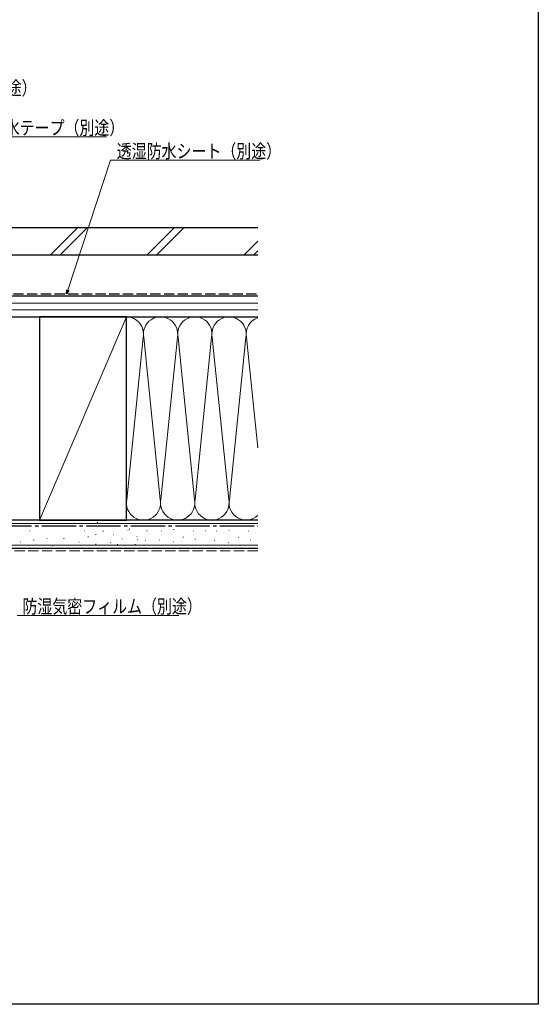
# Model space of a CAD drawing. Extents: x 0 to 990, y 0 to 1603.
# Drawn here: x 763 to 990, y 0 to 431 of the extents above; entities that cross this region are included whole.
import ezdxf

# ---------------------------------------------------------------- set-up
doc = ezdxf.new("R2010")
doc.units = 0
doc.linetypes.add('YCENTER_1', pattern=[13, 10, -1, 1, -1])
doc.linetypes.add('YHIDDEN_1', pattern=[4, 3, -1])
for name, color, linetype, lineweight in [('YKK_D', 6, 'CONTINUOUS', 13), ('YSS_K', 3, 'CONTINUOUS', 13), ('YSS_KE', 3, 'CONTINUOUS', 30)]:
    doc.layers.add(name, color=color, linetype=linetype, lineweight=lineweight)
doc.layers.add('YKK_ZWAK', color=7, linetype='CONTINUOUS')
doc.styles.add('text-b', font='extslim2.shx', dxfattribs={"width": 0.8, "bigfont": 'extfont2.shx'})

msp = doc.modelspace()

# ---------------------------------------------------------------- linework, layer by layer
at = {"layer": 'YKK_D', "ltscale": 1.5}
for p, q in [((747.29, 379.74), (800.87, 379.74)), ((783.87, 312.62), (802.59, 369.52)), ((802.59, 369.52), (868.01, 369.52)), ((761.62, 170.2), (832.48, 170.2))]:
    msp.add_line(p, q, dxfattribs=at)
at = {"layer": 'YKK_D', "linetype": 'ByBlock', "lineweight": -2}
for p, q in [((783.34, 311), (783.44, 312.76)), ((783.34, 311), (783.87, 312.62)), ((784.3, 312.48), (783.34, 311))]:
    msp.add_line(p, q, dxfattribs=at)
at = {"layer": 'YKK_ZWAK'}
for p, q in [((990, 1560), (990, 0)), ((990, 0), (0, 0))]:
    msp.add_line(p, q, dxfattribs=at)
at = {"layer": 'YSS_K', "linetype": 'Continuous', "ltscale": 1.5}
for p, q in [((776.09, 328), (788.09, 340)), ((780.34, 328), (792.34, 340)), ((818.52, 328), (830.52, 340)), ((822.76, 328), (834.76, 340)), ((860.95, 328), (867.05, 334.11)), ((865.19, 328), (867.05, 329.87)), ((867.05, 307), (682.5, 307)), ((867.05, 304), (682.5, 304)), ((809.5, 301), (771.5, 212)), ((809.5, 301), (867.05, 301)), ((809.5, 212), (809.5, 301)), ((809.66, 221.04), (816.84, 291.97)), ((824.34, 221.04), (817.16, 291.97)), ((831.84, 291.97), (824.66, 221.04)), ((839.34, 221.04), (832.16, 291.97)), ((839.66, 221.04), (846.84, 291.97)), ((854.34, 221.04), (847.16, 291.97)), ((861.84, 291.97), (854.66, 221.04)), ((867.05, 243.66), (862.16, 291.97)), ((809.5, 212), (867.05, 212)), ((867.05, 210.5), (675, 210.5)), ((767.2, 207.29), (767.4, 207.29)), ((774.62, 209.44), (774.82, 209.44)), ((783.68, 209.44), (783.88, 209.44)), ((790.19, 209.28), (790.39, 209.28)), ((791.1, 207.29), (791.3, 207.29)), ((796.78, 210.93), (796.98, 210.93)), ((799.25, 207.13), (799.45, 207.13)), ((805.85, 209.28), (806.05, 209.28)), ((810.14, 207.62), (810.34, 207.62)), ((810.79, 207.96), (810.99, 207.96)), ((818.56, 207.23), (818.36, 207.23)), ((822.99, 209.44), (823.19, 209.44)), ((825.03, 207.35), (824.83, 207.35)), ((827.99, 209.44), (828.19, 209.44)), ((830.43, 207.83), (830.23, 207.83)), ((838.93, 207.35), (838.73, 207.35)), ((844.21, 207.35), (844.01, 207.35)), ((849.18, 207.13), (848.98, 207.13)), ((854.57, 207.61), (854.37, 207.61)), ((863.08, 207.13), (862.88, 207.13)), ((768.85, 203.17), (769.05, 203.17)), ((774.62, 203.99), (774.82, 203.99)), ((782.03, 203.99), (782.23, 203.99)), ((792.66, 204.66), (792.86, 204.66)), ((796.05, 205.64), (796.25, 205.64)), ((803.87, 205.49), (804.07, 205.49)), ((807.5, 203.84), (807.7, 203.84)), ((814.09, 204.66), (814.29, 204.66)), ((814.23, 203.53), (814.43, 203.53)), ((818.09, 203.03), (817.89, 203.03)), ((824.08, 203.39), (823.88, 203.39)), ((834.5, 204.59), (834.3, 204.59)), ((839.77, 203.63), (839.57, 203.63)), ((848.22, 203.18), (848.02, 203.18)), ((858.65, 204.38), (858.45, 204.38)), ((863.92, 203.42), (863.72, 203.42)), ((867.05, 201), (675, 201)), ((763.08, 202.34), (763.28, 202.34)), ((777.09, 200.7), (777.29, 200.7)), ((788.63, 202.34), (788.83, 202.34)), ((795.96, 201.37), (796.16, 201.37)), ((796.05, 201.52), (796.25, 201.52)), ((802.55, 202.19), (802.75, 202.19)), ((805.52, 201.37), (805.72, 201.37)), ((813.26, 201.37), (813.46, 201.37)), ((830.19, 202.43), (829.99, 202.43)), ((854.33, 202.22), (854.13, 202.22))]:
    msp.add_line(p, q, dxfattribs=at)
at = {"layer": 'YSS_K', "linetype": 'YHIDDEN_1', "ltscale": 1.5}
msp.add_line((867.05, 198.5), (675, 198.5), dxfattribs=at)
at = {"layer": 'YSS_K', "linetype": 'Continuous', "ltscale": 1.5}
for centre, start, end in [((809.5, 293.5), 348.2165, 90), ((824.5, 293.5), 348.2165, 191.7835), ((839.5, 293.5), 348.2165, 191.7835), ((854.5, 293.5), 348.2165, 191.7835), ((869.5, 293.5), 109.0642, 191.7835), ((817, 219.5), 168.2165, 11.7836), ((832, 219.5), 168.2165, 11.7836), ((847, 219.5), 168.2165, 11.7836), ((862, 219.5), 168.2165, 312.3277)]:
    msp.add_arc(centre, 7.5, start, end, dxfattribs=at)
at = {"layer": 'YSS_KE', "linetype": 'Continuous', "ltscale": 1.5}
for p, q in [((867.05, 340), (677.2, 340)), ((867.05, 328), (677.2, 328)), ((867.05, 310), (682.5, 310)), ((682.5, 301), (867.05, 301)), ((809.5, 301), (771.5, 301)), ((771.5, 301), (771.5, 212)), ((809.5, 212), (809.5, 301)), ((867.05, 212), (675, 212)), ((771.5, 212), (809.5, 212)), ((867.05, 199.5), (675, 199.5))]:
    msp.add_line(p, q, dxfattribs=at)
at = {"layer": 'YSS_KE', "linetype": 'YHIDDEN_1', "ltscale": 1.5}
msp.add_line((754, 311), (867.05, 311), dxfattribs=at)
at = {"layer": 'YSS_KE', "linetype": 'YCENTER_1', "ltscale": 1.5}
msp.add_line((675, 209.5), (867.05, 209.5), dxfattribs=at)

# ---------------------------------------------------------------- texts
at = {"layer": 'YKK_D', "style": 'text-b', "width": 0.8}
for s, p in [('シーリング（別途）', (711.25, 398.16)), ('防水テープ（別途）', (749.67, 380.74)), ('透湿防水シート（別途）', (805.29, 370.52)), ('防湿気密フィルム（別途）', (764, 171.2))]:
    msp.add_text(s, height=6, dxfattribs=at).set_placement(p)

doc.saveas('drawing.dxf')
